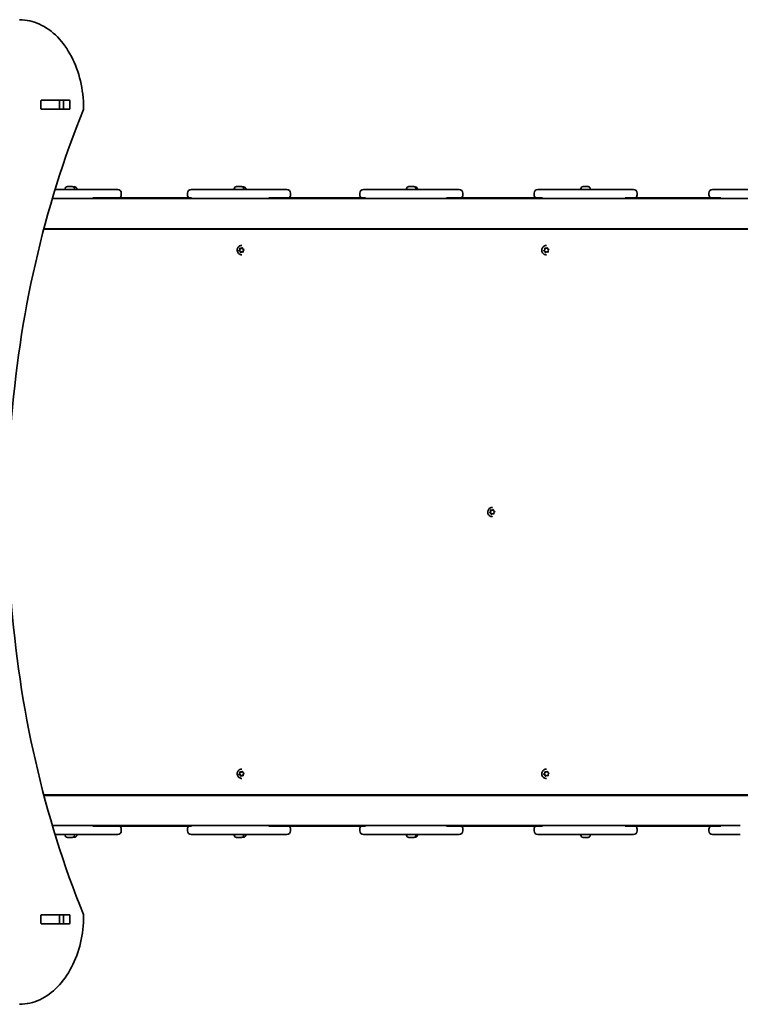
# Model space of a CAD drawing. Units: millimetres. Extents: x 1861 to 10440, y -3040 to 3344.
# Drawn here: x 5421 to 6226, y -621 to 479 of the extents above; entities that cross this region are included whole.
import ezdxf

# ---------------------------------------------------------------- set-up
doc = ezdxf.new("R2010")
doc.units = ezdxf.units.MM
doc.layers.add('Widoczne (ISO)', color=7, linetype='Continuous', lineweight=35)

msp = doc.modelspace()

# ---------------------------------------------------------------- linework, layer by layer
at = {"layer": 'Widoczne (ISO)'}
for p, q in [((5444.7, 379.8), (5444.7, 388)), ((5445, 388.9), (5445.4, 388.9)), ((5445.4, 389), (5476.4, 389)), ((5465.2, 388.9), (5445.4, 388.9)), ((5465.2, 388.9), (5465.5, 388.9)), ((5469.5, 388.9), (5465.5, 388.9)), ((5465.5, 388.9), (5465.5, 378.9)), ((5470, 379.8), (5470, 388)), ((5477.1, 388), (5477.1, 379.8)), ((5445.4, 378.9), (5445, 378.9)), ((5465.2, 378.9), (5445.4, 378.9)), ((5476.4, 378.8), (5445.4, 378.8)), ((5465.5, 378.9), (5465.2, 378.9)), ((5469.5, 378.9), (5465.5, 378.9)), ((5499.5, 289.1), (5460.5, 289.1)), ((5471.8, 289.9), (5471.8, 289.1)), ((5474.3, 292.4), (5474.6, 292.4)), ((5474.6, 292.4), (5474.8, 292.4)), ((5474.8, 292.4), (5476.8, 292.4)), ((5477.3, 292.4), (5479.2, 292.4)), ((5479.2, 292.4), (5479.5, 292.4)), ((5479.5, 292.4), (5479.7, 292.4)), ((5480.8, 292.2), (5481.9, 292.2)), ((5481.9, 292.2), (5482.1, 292.2)), ((5482.1, 292.2), (5482.4, 292.2)), ((5482.3, 289.9), (5482.3, 289.1)), ((5484.9, 289.6), (5484.9, 289.1)), ((5499.5, 289.1), (5530.5, 289.1)), ((5612.4, 289.1), (5643.4, 289.1)), ((5688.4, 289.1), (5643.4, 289.1)), ((5660.6, 289.9), (5660.6, 289.1)), ((5663.2, 292.4), (5663.5, 292.4)), ((5663.5, 292.4), (5663.7, 292.4)), ((5663.7, 292.4), (5665.6, 292.4)), ((5666.2, 292.4), (5668.1, 292.4)), ((5668.1, 292.4), (5668.3, 292.4)), ((5668.3, 292.4), (5668.6, 292.4)), ((5669.7, 292.2), (5670.5, 292.2)), ((5670.5, 292.2), (5670.8, 292.2)), ((5670.8, 292.2), (5671, 292.2)), ((5671.1, 289.9), (5671.1, 289.1)), ((5673.6, 289.6), (5673.6, 289.1)), ((5688.4, 289.1), (5719.4, 289.1)), ((5804.8, 289.1), (5835.8, 289.1)), ((5880.8, 289.1), (5835.8, 289.1)), ((5853.1, 289.9), (5853.1, 289.1)), ((5855.6, 292.4), (5855.9, 292.4)), ((5855.9, 292.4), (5856.1, 292.4)), ((5856.1, 292.4), (5858.1, 292.4)), ((5858.6, 292.4), (5860.5, 292.4)), ((5860.5, 292.4), (5860.8, 292.4)), ((5860.8, 292.4), (5861, 292.4)), ((5862.1, 292.2), (5862.4, 292.2)), ((5862.1, 292.2), (5862.1, 292.2)), ((5862.4, 292.2), (5862.6, 292.2)), ((5863.6, 289.9), (5863.6, 289.1)), ((5865.2, 289.6), (5865.2, 289.1)), ((5880.8, 289.1), (5911.8, 289.1)), ((5999.4, 289.1), (6030.4, 289.1)), ((6075.4, 289.1), (6030.4, 289.1)), ((6047.6, 289.9), (6047.6, 289.1)), ((6050.2, 292.4), (6050.4, 292.4)), ((6050.4, 292.4), (6050.7, 292.4)), ((6050.7, 292.4), (6052.6, 292.4)), ((6053.1, 292.4), (6055.1, 292.4)), ((6055.1, 292.4), (6055.3, 292.4)), ((6055.3, 292.4), (6055.6, 292.4)), ((6058.1, 289.9), (6058.1, 289.1)), ((6075.4, 289.1), (6106.4, 289.1)), ((6194.6, 289.1), (6225.6, 289.1)), ((6270.6, 289.1), (6225.6, 289.1)), ((5457.5, 279.1), (5495.4, 279.1)), ((5615.3, 279.1), (5495.4, 279.1)), ((5612.7, 279.8), (5502.5, 279.8)), ((5534.5, 283.1), (5534.5, 285.1)), ((5608.4, 283.1), (5608.4, 285.1)), ((5643.4, 279.1), (5615.3, 279.1)), ((5643.4, 279.1), (5688.4, 279.1)), ((5694.3, 279.1), (5688.4, 279.1)), ((5810.1, 279.1), (5694.3, 279.1)), ((5807.2, 279.8), (5699.2, 279.8)), ((5723.4, 283.1), (5723.4, 285.1)), ((5800.8, 285.1), (5800.8, 283.1)), ((5835.8, 279.1), (5810.1, 279.1)), ((5835.8, 279.1), (5880.8, 279.1)), ((5893.8, 279.1), (5880.8, 279.1)), ((6007.8, 279.1), (5893.8, 279.1)), ((6004.7, 279.8), (5897.7, 279.8)), ((5915.8, 285.1), (5915.8, 283.1)), ((5995.4, 283.1), (5995.4, 285.1)), ((6030.4, 279.1), (6007.8, 279.1)), ((6030.4, 279.1), (6075.4, 279.1)), ((6093.7, 279.1), (6075.4, 279.1)), ((6207.3, 279.1), (6093.7, 279.1)), ((6203.9, 279.8), (6097.1, 279.8)), ((6110.4, 283.1), (6110.4, 285.1)), ((6190.6, 285.1), (6190.6, 283.1)), ((6225.6, 279.1), (6207.3, 279.1)), ((6225.6, 279.1), (6270.6, 279.1)), ((5447.9, 244.8), (6853.1, 244.8)), ((5448, 245.4), (6853, 245.4)), ((5665.7, 220.9), (5666.1, 220.9)), ((5666, 221.2), (5666.8, 222.1)), ((5666.1, 220.9), (5667.2, 222.1)), ((5667.5, 220.1), (5666.1, 220.9)), ((5667.1, 220.1), (5666.1, 220.7)), ((5666.8, 222.1), (5666.7, 223.3)), ((5666.8, 222.1), (5667.2, 222.1)), ((5667.1, 223.6), (5668.3, 223.3)), ((5667.2, 222.1), (5667.1, 223.6)), ((5667.1, 220.1), (5667.5, 220.1)), ((5667.5, 218.9), (5667.1, 220.1)), ((5667.9, 218.8), (5667.5, 220.1)), ((5668.3, 223.3), (5668.7, 223.3)), ((5668.5, 223.5), (5669.3, 224)), ((5668.5, 223.5), (5668.9, 223.5)), ((5668.9, 223.5), (5669.7, 224)), ((5669.1, 226.6), (5669.2, 226.6)), ((5669.8, 223.8), (5670.1, 222.6)), ((5670.1, 222.6), (5671.1, 222.1)), ((5671.2, 221.6), (5670.4, 220.7)), ((5670.4, 220.7), (5670.5, 219.5)), ((6006.1, 220.9), (6006.2, 220.9)), ((6006.2, 220.9), (6007.3, 222.1)), ((6007.6, 220.1), (6006.2, 220.9)), ((6006.4, 221.2), (6007.2, 222.1)), ((6007.5, 220.1), (6006.5, 220.7)), ((6007.2, 222.1), (6007.2, 223.3)), ((6007.2, 222.1), (6007.3, 222.1)), ((6007.3, 222.1), (6007.3, 223.7)), ((6007.5, 220.1), (6007.6, 220.1)), ((6007.9, 218.9), (6007.5, 220.1)), ((6007.6, 223.6), (6008.7, 223.3)), ((6008.1, 218.6), (6007.6, 220.1)), ((6008.8, 223.3), (6008.9, 223.3)), ((6009, 223.5), (6009.8, 224)), ((6009, 223.5), (6009.1, 223.5)), ((6009.1, 223.5), (6010.1, 224.1)), ((6009.2, 226.6), (6009.3, 226.6)), ((6010.2, 223.8), (6010.6, 222.6)), ((6010.6, 222.6), (6011.7, 222.1)), ((6011.8, 221.6), (6010.9, 220.7)), ((6010.9, 220.7), (6011, 219.5)), ((5668.9, 219.4), (5667.9, 218.8)), ((5668.9, 219.4), (5669.3, 219.4)), ((5670.1, 219.1), (5668.9, 219.4)), ((5669.1, 216.1), (5669.2, 216.1)), ((5670.5, 219.1), (5669.3, 219.4)), ((6009.4, 219.4), (6008.4, 218.8)), ((6009.2, 216.1), (6009.3, 216.1)), ((6009.4, 219.4), (6009.5, 219.4)), ((6010.6, 219.1), (6009.4, 219.4)), ((6011, 219.1), (6009.5, 219.4)), ((5948.9, -65.9), (5949, -65.9)), ((5945.8, -71.6), (5945.9, -71.6)), ((5945.9, -71.6), (5947, -70.4)), ((5947.3, -72.4), (5945.9, -71.6)), ((5946, -71.3), (5946.8, -70.4)), ((5947.2, -72.4), (5946.1, -71.8)), ((5946.8, -70.4), (5946.8, -69.2)), ((5946.8, -70.4), (5947, -70.4)), ((5947, -70.4), (5947, -68.8)), ((5947.2, -68.9), (5948.4, -69.1)), ((5947.2, -72.4), (5947.3, -72.4)), ((5947.5, -73.5), (5947.2, -72.4)), ((5947.8, -73.8), (5947.3, -72.4)), ((5949, -73.1), (5948, -73.7)), ((5948.4, -69.2), (5948.6, -69.2)), ((5948.6, -69), (5949.4, -68.5)), ((5948.6, -69), (5948.8, -69)), ((5948.8, -69), (5949.8, -68.4)), ((5948.9, -76.4), (5949, -76.4)), ((5949, -73.1), (5949.2, -73.1)), ((5950.2, -73.3), (5949, -73.1)), ((5950.6, -73.4), (5949.2, -73.1)), ((5949.9, -68.7), (5950.2, -69.8)), ((5950.2, -69.8), (5951.3, -70.4)), ((5951.4, -70.9), (5950.6, -71.8)), ((5950.6, -71.8), (5950.6, -73)), ((5666, -363.8), (5666.8, -362.9)), ((5666.1, -364.1), (5667.2, -362.9)), ((5666.8, -362.9), (5666.7, -361.7)), ((5666.8, -362.9), (5667.2, -362.9)), ((5667.1, -361.4), (5668.3, -361.6)), ((5667.2, -362.9), (5667.1, -361.4)), ((5668.3, -361.6), (5668.7, -361.6)), ((5668.5, -361.5), (5669.3, -361)), ((5668.5, -361.5), (5668.9, -361.5)), ((5668.9, -361.5), (5669.7, -361)), ((5669.1, -358.4), (5669.2, -358.4)), ((5669.8, -361.2), (5670.1, -362.3)), ((5670.1, -362.3), (5671.2, -362.9)), ((6006.2, -364.1), (6007.3, -362.9)), ((6006.4, -363.8), (6007.2, -362.9)), ((6007.2, -362.9), (6007.2, -361.7)), ((6007.2, -362.9), (6007.3, -362.9)), ((6007.3, -362.9), (6007.3, -361.3)), ((6007.6, -361.4), (6008.7, -361.6)), ((6008.8, -361.6), (6008.9, -361.6)), ((6009, -361.5), (6009.8, -361)), ((6009, -361.5), (6009.1, -361.5)), ((6009.1, -361.5), (6010.1, -360.9)), ((6009.2, -358.4), (6009.3, -358.4)), ((6010.2, -361.2), (6010.6, -362.3)), ((6010.6, -362.3), (6011.7, -362.9)), ((5665.7, -364.1), (5666.1, -364.1)), ((5667.5, -364.9), (5666.1, -364.1)), ((5667.1, -364.9), (5666.1, -364.3)), ((5667.1, -364.9), (5667.5, -364.9)), ((5667.5, -366), (5667.1, -364.9)), ((5667.9, -366.2), (5667.5, -364.9)), ((5668.9, -365.6), (5667.9, -366.2)), ((5668.9, -365.6), (5669.3, -365.6)), ((5670.1, -365.8), (5668.9, -365.6)), ((5669.1, -368.9), (5669.2, -368.9)), ((5670.5, -365.8), (5669.3, -365.6)), ((5671.2, -363.4), (5670.4, -364.3)), ((5670.4, -364.3), (5670.5, -365.5)), ((6006.1, -364.1), (6006.2, -364.1)), ((6007.6, -364.9), (6006.2, -364.1)), ((6007.5, -364.9), (6006.5, -364.3)), ((6007.5, -364.9), (6007.6, -364.9)), ((6007.9, -366), (6007.5, -364.9)), ((6008.1, -366.4), (6007.6, -364.9)), ((6009.4, -365.6), (6008.4, -366.2)), ((6009.2, -368.9), (6009.3, -368.9)), ((6009.4, -365.6), (6009.5, -365.6)), ((6010.6, -365.8), (6009.4, -365.6)), ((6011, -365.9), (6009.5, -365.6)), ((6011.8, -363.4), (6010.9, -364.3)), ((6010.9, -364.3), (6011, -365.5)), ((6853.1, -387), (5447.9, -387)), ((6853, -387.7), (5448, -387.7)), ((5495.4, -421.4), (5457.5, -421.4)), ((5495.4, -421.4), (5615.3, -421.4)), ((5502.5, -422), (5612.7, -422)), ((5534.5, -427.4), (5534.5, -425.4)), ((5608.4, -427.4), (5608.4, -425.4)), ((5615.3, -421.4), (5643.4, -421.4)), ((5688.4, -421.4), (5643.4, -421.4)), ((5688.4, -421.4), (5694.3, -421.4)), ((5694.3, -421.4), (5810.1, -421.4)), ((5699.2, -422), (5807.2, -422)), ((5723.4, -427.4), (5723.4, -425.4)), ((5800.8, -425.4), (5800.8, -427.4)), ((5810.1, -421.4), (5835.8, -421.4)), ((5880.8, -421.4), (5835.8, -421.4)), ((5880.8, -421.4), (5893.8, -421.4)), ((5893.8, -421.4), (6007.8, -421.4)), ((5897.7, -422), (6004.7, -422)), ((5915.8, -425.4), (5915.8, -427.4)), ((5995.4, -427.4), (5995.4, -425.4)), ((6007.8, -421.4), (6030.4, -421.4)), ((6075.4, -421.4), (6030.4, -421.4)), ((6075.4, -421.4), (6093.7, -421.4)), ((6093.7, -421.4), (6207.3, -421.4)), ((6097.1, -422), (6203.9, -422)), ((6110.4, -427.4), (6110.4, -425.4)), ((6190.6, -425.4), (6190.6, -427.4)), ((6207.3, -421.4), (6225.6, -421.4)), ((5460.5, -431.4), (5499.5, -431.4)), ((5471.8, -432.1), (5471.8, -431.4)), ((5474.6, -434.7), (5474.3, -434.7)), ((5474.8, -434.7), (5474.6, -434.7)), ((5476.8, -434.7), (5474.8, -434.7)), ((5479.2, -434.7), (5477.3, -434.7)), ((5479.5, -434.7), (5479.2, -434.7)), ((5479.7, -434.7), (5479.5, -434.7)), ((5481.9, -434.4), (5480.8, -434.4)), ((5482.1, -434.4), (5481.9, -434.4)), ((5482.4, -434.4), (5482.1, -434.4)), ((5482.3, -432.1), (5482.3, -431.4)), ((5484.9, -431.9), (5484.9, -431.4)), ((5530.5, -431.4), (5499.5, -431.4)), ((5643.4, -431.4), (5612.4, -431.4)), ((5643.4, -431.4), (5688.4, -431.4)), ((5660.6, -432.1), (5660.6, -431.4)), ((5663.5, -434.7), (5663.2, -434.7)), ((5663.7, -434.7), (5663.5, -434.7)), ((5665.6, -434.7), (5663.7, -434.7)), ((5668.1, -434.7), (5666.2, -434.7)), ((5668.3, -434.7), (5668.1, -434.7)), ((5668.6, -434.7), (5668.3, -434.7)), ((5670.5, -434.4), (5669.7, -434.4)), ((5670.8, -434.4), (5670.5, -434.4)), ((5671, -434.4), (5670.8, -434.4)), ((5671.1, -432.1), (5671.1, -431.4)), ((5673.6, -431.9), (5673.6, -431.4)), ((5719.4, -431.4), (5688.4, -431.4)), ((5835.8, -431.4), (5804.8, -431.4)), ((5835.8, -431.4), (5880.8, -431.4)), ((5853.1, -432.1), (5853.1, -431.4)), ((5855.9, -434.7), (5855.6, -434.7)), ((5856.1, -434.7), (5855.9, -434.7)), ((5858.1, -434.7), (5856.1, -434.7)), ((5860.5, -434.7), (5858.6, -434.7)), ((5860.8, -434.7), (5860.5, -434.7)), ((5861, -434.7), (5860.8, -434.7)), ((5862.4, -434.4), (5862.1, -434.4)), ((5862.1, -434.4), (5862.1, -434.4)), ((5862.6, -434.4), (5862.4, -434.4)), ((5863.6, -432.1), (5863.6, -431.4)), ((5865.2, -431.9), (5865.2, -431.4)), ((5911.8, -431.4), (5880.8, -431.4)), ((6030.4, -431.4), (5999.4, -431.4)), ((6030.4, -431.4), (6075.4, -431.4)), ((6047.6, -432.1), (6047.6, -431.4)), ((6050.4, -434.7), (6050.2, -434.7)), ((6050.7, -434.7), (6050.4, -434.7)), ((6052.6, -434.7), (6050.7, -434.7)), ((6055.1, -434.7), (6053.1, -434.7)), ((6055.3, -434.7), (6055.1, -434.7)), ((6055.6, -434.7), (6055.3, -434.7)), ((6058.1, -432.1), (6058.1, -431.4)), ((6106.4, -431.4), (6075.4, -431.4)), ((6225.6, -431.4), (6194.6, -431.4)), ((5444.7, -530.2), (5444.7, -522)), ((5445, -521.1), (5445.4, -521.1)), ((5445.4, -521), (5476.4, -521)), ((5465.2, -521.1), (5445.4, -521.1)), ((5465.2, -521.1), (5465.5, -521.1)), ((5469.5, -521.1), (5465.5, -521.1)), ((5465.5, -521.1), (5465.5, -531.1)), ((5470, -530.2), (5470, -522)), ((5477.1, -522), (5477.1, -530.2)), ((5445.4, -531.1), (5445, -531.1)), ((5465.2, -531.1), (5445.4, -531.1)), ((5476.4, -531.2), (5445.4, -531.2)), ((5465.5, -531.1), (5465.2, -531.1)), ((5469.5, -531.1), (5465.5, -531.1))]:
    msp.add_line(p, q, dxfattribs=at)
for centre, radius, start, end in [((5488.4, 379.9), 4, 337.9581, 0.4454), ((5474.3, 289.9), 2.56, 90, 180), ((5479.7, 289.9), 2.56, 0, 90), ((5482.4, 289.6), 2.56, 0, 90), ((5530.5, 285.1), 4, 0, 90), ((5612.4, 285.1), 4, 90, 180), ((5663.2, 289.9), 2.56, 90, 180), ((5668.6, 289.9), 2.56, 0, 90), ((5671, 289.6), 2.56, 0, 90), ((5719.4, 285.1), 4, 0, 90), ((5804.8, 285.1), 4, 90, 180), ((5855.6, 289.9), 2.56, 90, 180), ((5861, 289.9), 2.56, 0, 90), ((5862.6, 289.6), 2.56, 0, 90), ((5911.8, 285.1), 4, 0, 90), ((5999.4, 285.1), 4, 90, 180), ((6050.2, 289.9), 2.56, 90, 180), ((6055.6, 289.9), 2.56, 0, 90), ((6106.4, 285.1), 4, 0, 90), ((6194.6, 285.1), 4, 90, 180), ((5530.5, 283.1), 4, 303.1229, 0), ((5612.4, 283.1), 4, 180, 236.8771), ((5719.4, 283.1), 4, 303.1229, 0), ((5804.8, 283.1), 4, 180, 236.8771), ((5911.8, 283.1), 4, 303.1229, 0), ((5999.4, 283.1), 4, 180, 236.8771), ((6106.4, 283.1), 4, 303.1229, 0), ((6194.6, 283.1), 4, 180, 236.8771), ((5530.5, -427.4), 4, 270, 0), ((5530.5, -425.4), 4, 0, 56.8771), ((5612.4, -425.4), 4, 123.1229, 180), ((5612.4, -427.4), 4, 180, 270), ((5719.4, -427.4), 4, 270, 0), ((5719.4, -425.4), 4, 0, 56.8771), ((5804.8, -425.4), 4, 123.1229, 180), ((5804.8, -427.4), 4, 180, 270), ((5911.8, -427.4), 4, 270, 0), ((5911.8, -425.4), 4, 0, 56.8771), ((5999.4, -425.4), 4, 123.1229, 180), ((5999.4, -427.4), 4, 180, 270), ((6106.4, -427.4), 4, 270, 0), ((6106.4, -425.4), 4, 0, 56.8771), ((6194.6, -425.4), 4, 123.1229, 180), ((6194.6, -427.4), 4, 180, 270), ((5474.3, -432.1), 2.56, 180, 270), ((5479.7, -432.1), 2.56, 270, 0), ((5482.4, -431.9), 2.56, 270, 0), ((5663.2, -432.1), 2.56, 180, 270), ((5668.6, -432.1), 2.56, 270, 0), ((5671, -431.9), 2.56, 270, 0), ((5855.6, -432.1), 2.56, 180, 270), ((5861, -432.1), 2.56, 270, 0), ((5862.6, -431.9), 2.56, 270, 0), ((6050.2, -432.1), 2.56, 180, 270), ((6055.6, -432.1), 2.56, 270, 0), ((5488.4, -522.2), 4, 359.5546, 22.0419)]:
    msp.add_arc(centre, radius, start, end, dxfattribs=at)
for centre, major_axis, ratio, start_param, end_param in [((5445.4, 388), (0, 1), 0.707107, 0, 1.570796), ((5452.2, 388), (0, 1), 0.707107, 0, 0.505361), ((5469.3, 388), (0, 1), 0.707107, 4.712389, 6.283185), ((5476.4, 388), (0, 1), 0.707107, 4.712389, 6.283185), ((5445.4, 379.8), (0, -1), 0.707107, 4.712389, 6.283185), ((5452.2, 379.8), (0, -1), 0.707107, 5.777825, 6.283185), ((5469.3, 379.8), (0, -1), 0.707107, 0, 1.570796), ((5476.4, 379.8), (0, -1), 0.707107, 0, 1.570796), ((5668.3, 223.5), (0, -0.189), 0.98063, 6.071398, 7.588999), ((5668.7, 223.5), (0, -0.189), 0.98063, 0, 1.305814), ((6008.8, 223.5), (0, -0.189), 0.998346, 6.071398, 7.588999), ((6008.9, 223.5), (0, -0.189), 0.998346, 0, 1.305814), ((5948.4, -69), (0, -0.189), 0.99663, 6.071398, 7.588999), ((5948.6, -69), (0, -0.189), 0.99663, 0, 1.305814), ((5668.3, -361.5), (0, -0.189), 0.98063, 6.071398, 7.588999), ((5668.7, -361.5), (0, -0.189), 0.98063, 0, 1.305814), ((6008.8, -361.5), (0, -0.189), 0.998346, 6.071398, 7.588999), ((6008.9, -361.5), (0, -0.189), 0.998346, 0, 1.305814), ((5445.4, -522), (0, 1), 0.707107, 0, 1.570796), ((5452.2, -522), (0, 1), 0.707107, 0, 0.505361), ((5469.3, -522), (0, 1), 0.707107, 4.712389, 6.283185), ((5476.4, -522), (0, 1), 0.707107, 4.712389, 6.283185), ((5445.4, -530.2), (0, -1), 0.707107, 4.712389, 6.283185), ((5452.2, -530.2), (0, -1), 0.707107, 5.777825, 6.283185), ((5469.3, -530.2), (0, -1), 0.707107, 0, 1.570796), ((5476.4, -530.2), (0, -1), 0.707107, 0, 1.570796)]:
    msp.add_ellipse(centre, major_axis=major_axis, ratio=ratio, start_param=start_param, end_param=end_param, dxfattribs=at)
for points, knots in [([(5420.9, 478.9), (5428.5, 478.8), (5436, 477.1), (5450.3, 470.6), (5457.1, 465.7), (5469.1, 453.5), (5474.4, 446.1), (5483.1, 429.4), (5486.5, 420.2), (5491.1, 400.7), (5492.3, 390.5), (5492.4, 380.2), (5492.4, 380.1), (5492.4, 380)], [3.146745, 3.146745, 3.146745, 3.146745, 3.454685, 3.454685, 3.765615, 3.765615, 4.076546, 4.076546, 4.387476, 4.387476, 4.698406, 4.698406, 4.701396, 4.701396, 4.701396, 4.701396]), ([(5492.2, 378.4), (5470.1, 324), (5452.1, 266.3), (5424.9, 146.9), (5415.7, 85.2), (5406.5, -39.6), (5406.5, -102.7), (5415.7, -227.5), (5424.9, -289.2), (5452.1, -408.6), (5470.1, -466.3), (5492.2, -520.7)], [4.192373, 4.192373, 4.192373, 4.192373, 4.40038, 4.40038, 4.608386, 4.608386, 4.816392, 4.816392, 5.024398, 5.024398, 5.232405, 5.232405, 5.232405, 5.232405]), ([(5669.1, 216.1), (5668.6, 216.1), (5668, 216.2), (5667, 216.6), (5666.5, 216.8), (5665.6, 217.5), (5665.2, 217.9), (5664.5, 218.8), (5664.3, 219.3), (5664, 220.4), (5663.9, 220.9), (5663.9, 222.1), (5664, 222.6), (5664.4, 223.7), (5664.7, 224.2), (5665.4, 225.1), (5665.8, 225.5), (5666.7, 226.1), (5667.2, 226.3), (5668.2, 226.6), (5668.7, 226.6), (5669.1, 226.6)], [5.927199, 5.927199, 5.927199, 5.927199, 6.242578, 6.242578, 6.558876, 6.558876, 6.877553, 6.877553, 7.199115, 7.199115, 7.522939, 7.522939, 7.847527, 7.847527, 8.171078, 8.171078, 8.49218, 8.49218, 8.810376, 8.810376, 9.068792, 9.068792, 9.068792, 9.068792]), ([(6009.2, 216.1), (6008.7, 216.1), (6008.1, 216.2), (6007, 216.6), (6006.5, 216.8), (6005.6, 217.5), (6005.2, 217.9), (6004.6, 218.8), (6004.4, 219.3), (6004, 220.4), (6004, 221), (6004, 222.1), (6004.1, 222.6), (6004.5, 223.7), (6004.8, 224.2), (6005.5, 225.1), (6005.9, 225.5), (6006.8, 226.1), (6007.3, 226.3), (6008.3, 226.6), (6008.8, 226.6), (6009.2, 226.6)], [5.927199, 5.927199, 5.927199, 5.927199, 6.246809, 6.246809, 6.566496, 6.566496, 6.886384, 6.886384, 7.206517, 7.206517, 7.526843, 7.526843, 7.847233, 7.847233, 8.167532, 8.167532, 8.487622, 8.487622, 8.807468, 8.807468, 9.068792, 9.068792, 9.068792, 9.068792]), ([(5948.9, -76.4), (5948.3, -76.4), (5947.8, -76.3), (5946.7, -75.9), (5946.2, -75.7), (5945.3, -75), (5944.9, -74.6), (5944.3, -73.7), (5944, -73.2), (5943.7, -72.1), (5943.7, -71.5), (5943.7, -70.4), (5943.8, -69.9), (5944.2, -68.8), (5944.4, -68.3), (5945.1, -67.4), (5945.6, -67), (5946.5, -66.4), (5947, -66.2), (5948, -65.9), (5948.5, -65.9), (5948.9, -65.9)], [5.927199, 5.927199, 5.927199, 5.927199, 6.246403, 6.246403, 6.565764, 6.565764, 6.885535, 6.885535, 7.205808, 7.205808, 7.526472, 7.526472, 7.847267, 7.847267, 8.167877, 8.167877, 8.488062, 8.488062, 8.807747, 8.807747, 9.068792, 9.068792, 9.068792, 9.068792]), ([(5669.1, -368.9), (5668.6, -368.9), (5668, -368.8), (5667, -368.4), (5666.5, -368.2), (5665.6, -367.5), (5665.2, -367.1), (5664.5, -366.2), (5664.3, -365.7), (5664, -364.6), (5663.9, -364), (5663.9, -362.9), (5664, -362.4), (5664.4, -361.3), (5664.7, -360.8), (5665.4, -359.9), (5665.8, -359.5), (5666.7, -358.9), (5667.2, -358.7), (5668.2, -358.4), (5668.7, -358.4), (5669.1, -358.4)], [5.927199, 5.927199, 5.927199, 5.927199, 6.242578, 6.242578, 6.558876, 6.558876, 6.877553, 6.877553, 7.199116, 7.199116, 7.52294, 7.52294, 7.847527, 7.847527, 8.171078, 8.171078, 8.49218, 8.49218, 8.810376, 8.810376, 9.068792, 9.068792, 9.068792, 9.068792]), ([(6009.2, -368.9), (6008.7, -368.9), (6008.1, -368.8), (6007, -368.4), (6006.5, -368.2), (6005.6, -367.5), (6005.2, -367.1), (6004.6, -366.2), (6004.4, -365.7), (6004, -364.6), (6004, -364), (6004, -362.9), (6004.1, -362.3), (6004.5, -361.3), (6004.8, -360.8), (6005.5, -359.9), (6005.9, -359.5), (6006.8, -358.9), (6007.3, -358.7), (6008.3, -358.4), (6008.8, -358.4), (6009.2, -358.4)], [5.927199, 5.927199, 5.927199, 5.927199, 6.246809, 6.246809, 6.566496, 6.566496, 6.886384, 6.886384, 7.206517, 7.206517, 7.526843, 7.526843, 7.847233, 7.847233, 8.167532, 8.167532, 8.487622, 8.487622, 8.807468, 8.807468, 9.068792, 9.068792, 9.068792, 9.068792]), ([(5492.4, -522.2), (5492.4, -532.4), (5491.2, -542.7), (5486.6, -562.1), (5483.2, -571.4), (5474.5, -588.1), (5469.3, -595.5), (5457.3, -607.8), (5450.5, -612.7), (5436.2, -619.3), (5428.6, -621.1), (5420.9, -621.1)], [4.723382, 4.723382, 4.723382, 4.723382, 5.034312, 5.034312, 5.345242, 5.345242, 5.656173, 5.656173, 5.967103, 5.967103, 6.278033, 6.278033, 6.278033, 6.278033])]:
    msp.add_open_spline(points, degree=3, knots=knots, dxfattribs=at)
for points in [[(5469.5, 388.9), (5469.5, 388.9), (5469.6, 388.9), (5469.6, 388.9)], [(5469.6, 378.9), (5469.6, 378.9), (5469.5, 378.9), (5469.5, 378.9)], [(5474.4, 292.4), (5474.5, 292.4), (5474.5, 292.4), (5474.6, 292.4)], [(5474.8, 292.4), (5474.7, 292.4), (5474.6, 292.4), (5474.4, 292.4)], [(5477, 292.4), (5476.9, 292.4), (5476.9, 292.4), (5476.8, 292.4)], [(5477.3, 292.4), (5477.2, 292.4), (5477.1, 292.4), (5477, 292.4)], [(5479.6, 292.4), (5479.5, 292.4), (5479.3, 292.4), (5479.2, 292.4)], [(5479.5, 292.4), (5479.5, 292.4), (5479.6, 292.4), (5479.6, 292.4)], [(5482.3, 292.2), (5482.1, 292.2), (5482, 292.2), (5481.9, 292.2)], [(5482.1, 292.2), (5482.2, 292.2), (5482.2, 292.2), (5482.3, 292.2)], [(5663.3, 292.4), (5663.4, 292.4), (5663.4, 292.4), (5663.5, 292.4)], [(5663.7, 292.4), (5663.6, 292.4), (5663.4, 292.4), (5663.3, 292.4)], [(5665.9, 292.4), (5665.8, 292.4), (5665.7, 292.4), (5665.6, 292.4)], [(5666.2, 292.4), (5666.1, 292.4), (5666, 292.4), (5665.9, 292.4)], [(5668.5, 292.4), (5668.4, 292.4), (5668.2, 292.4), (5668.1, 292.4)], [(5668.3, 292.4), (5668.4, 292.4), (5668.4, 292.4), (5668.5, 292.4)], [(5670.9, 292.2), (5670.8, 292.2), (5670.6, 292.2), (5670.5, 292.2)], [(5670.8, 292.2), (5670.8, 292.2), (5670.9, 292.2), (5670.9, 292.2)], [(5855.7, 292.4), (5855.8, 292.4), (5855.8, 292.4), (5855.9, 292.4)], [(5856.1, 292.4), (5856, 292.4), (5855.9, 292.4), (5855.7, 292.4)], [(5858.3, 292.4), (5858.2, 292.4), (5858.1, 292.4), (5858.1, 292.4)], [(5858.6, 292.4), (5858.5, 292.4), (5858.4, 292.4), (5858.3, 292.4)], [(5860.9, 292.4), (5860.8, 292.4), (5860.6, 292.4), (5860.5, 292.4)], [(5860.8, 292.4), (5860.8, 292.4), (5860.9, 292.4), (5860.9, 292.4)], [(5862.5, 292.2), (5862.4, 292.2), (5862.3, 292.2), (5862.1, 292.2)], [(5862.4, 292.2), (5862.4, 292.2), (5862.5, 292.2), (5862.5, 292.2)], [(6050.3, 292.4), (6050.3, 292.4), (6050.4, 292.4), (6050.4, 292.4)], [(6050.7, 292.4), (6050.5, 292.4), (6050.4, 292.4), (6050.3, 292.4)], [(6052.9, 292.4), (6052.8, 292.4), (6052.7, 292.4), (6052.6, 292.4)], [(6053.1, 292.4), (6053, 292.4), (6053, 292.4), (6052.9, 292.4)], [(6055.5, 292.4), (6055.3, 292.4), (6055.2, 292.4), (6055.1, 292.4)], [(6055.3, 292.4), (6055.4, 292.4), (6055.4, 292.4), (6055.5, 292.4)], [(5665.7, 220.9), (5665.8, 221), (5665.9, 221.1), (5666, 221.2)], [(5666.1, 220.7), (5665.9, 220.7), (5665.8, 220.8), (5665.7, 220.9)], [(5666.7, 223.7), (5666.9, 223.7), (5667, 223.6), (5667.1, 223.6)], [(5666.7, 223.3), (5666.7, 223.4), (5666.7, 223.5), (5666.7, 223.7)], [(5669.3, 224), (5669.4, 224), (5669.5, 224.1), (5669.6, 224.2)], [(5669.6, 224.2), (5669.7, 224), (5669.7, 223.9), (5669.8, 223.8)], [(5671.1, 222.1), (5671.3, 222), (5671.4, 221.9), (5671.5, 221.9)], [(5671.5, 221.9), (5671.4, 221.8), (5671.3, 221.7), (5671.2, 221.6)], [(6006.1, 220.9), (6006.2, 221), (6006.3, 221.1), (6006.4, 221.2)], [(6006.5, 220.7), (6006.4, 220.7), (6006.2, 220.8), (6006.1, 220.9)], [(6007.2, 223.7), (6007.3, 223.7), (6007.4, 223.6), (6007.6, 223.6)], [(6007.2, 223.3), (6007.2, 223.4), (6007.2, 223.5), (6007.2, 223.7)], [(6009.8, 224), (6009.9, 224), (6010, 224.1), (6010.1, 224.2)], [(6010.1, 224.2), (6010.2, 224), (6010.2, 223.9), (6010.2, 223.8)], [(6011.7, 222.1), (6011.8, 222), (6011.9, 221.9), (6012, 221.9)], [(6012, 221.9), (6011.9, 221.8), (6011.8, 221.7), (6011.8, 221.6)], [(5667.6, 218.6), (5667.5, 218.7), (5667.5, 218.8), (5667.5, 218.9)], [(5667.9, 218.8), (5667.8, 218.7), (5667.7, 218.6), (5667.6, 218.6)], [(5670.5, 219.1), (5670.3, 219.1), (5670.2, 219.1), (5670.1, 219.1)], [(5670.5, 219.5), (5670.5, 219.3), (5670.5, 219.2), (5670.5, 219.1)], [(6008, 218.6), (6008, 218.7), (6007.9, 218.8), (6007.9, 218.9)], [(6008.4, 218.8), (6008.3, 218.7), (6008.1, 218.6), (6008, 218.6)], [(6011, 219.1), (6010.8, 219.1), (6010.7, 219.1), (6010.6, 219.1)], [(6011, 219.5), (6011, 219.3), (6011, 219.2), (6011, 219.1)], [(5945.8, -71.6), (5945.8, -71.5), (5945.9, -71.4), (5946, -71.3)], [(5946.1, -71.8), (5946, -71.8), (5945.9, -71.7), (5945.8, -71.6)], [(5946.8, -68.8), (5946.9, -68.8), (5947.1, -68.9), (5947.2, -68.9)], [(5946.8, -69.2), (5946.8, -69.1), (5946.8, -68.9), (5946.8, -68.8)], [(5947.7, -73.9), (5947.6, -73.8), (5947.6, -73.7), (5947.5, -73.5)], [(5948, -73.7), (5947.9, -73.8), (5947.8, -73.9), (5947.7, -73.9)], [(5949.4, -68.5), (5949.5, -68.5), (5949.6, -68.4), (5949.7, -68.3)], [(5949.7, -68.3), (5949.8, -68.4), (5949.8, -68.6), (5949.9, -68.7)], [(5950.6, -73.4), (5950.5, -73.4), (5950.3, -73.4), (5950.2, -73.3)], [(5950.6, -73), (5950.6, -73.2), (5950.6, -73.3), (5950.6, -73.4)], [(5951.3, -70.4), (5951.4, -70.5), (5951.5, -70.6), (5951.6, -70.6)], [(5951.6, -70.6), (5951.6, -70.7), (5951.5, -70.8), (5951.4, -70.9)], [(5666.7, -361.3), (5666.9, -361.3), (5667, -361.4), (5667.1, -361.4)], [(5666.7, -361.7), (5666.7, -361.6), (5666.7, -361.4), (5666.7, -361.3)], [(5669.3, -361), (5669.4, -360.9), (5669.5, -360.9), (5669.6, -360.8)], [(5669.6, -360.8), (5669.7, -360.9), (5669.7, -361.1), (5669.8, -361.2)], [(5671.2, -362.9), (5671.3, -363), (5671.4, -363), (5671.5, -363.1)], [(6007.2, -361.3), (6007.3, -361.3), (6007.4, -361.4), (6007.6, -361.4)], [(6007.2, -361.7), (6007.2, -361.6), (6007.2, -361.4), (6007.2, -361.3)], [(6009.8, -361), (6009.9, -360.9), (6010, -360.9), (6010.1, -360.8)], [(6010.1, -360.8), (6010.2, -360.9), (6010.2, -361.1), (6010.2, -361.2)], [(6011.7, -362.9), (6011.8, -363), (6011.9, -363), (6012, -363.1)], [(5665.7, -364.1), (5665.8, -364), (5665.9, -363.9), (5666, -363.8)], [(5666.1, -364.3), (5665.9, -364.2), (5665.8, -364.2), (5665.7, -364.1)], [(5667.6, -366.4), (5667.5, -366.3), (5667.5, -366.2), (5667.5, -366)], [(5667.9, -366.2), (5667.8, -366.3), (5667.7, -366.3), (5667.6, -366.4)], [(5670.5, -365.9), (5670.3, -365.9), (5670.2, -365.9), (5670.1, -365.8)], [(5670.5, -365.5), (5670.5, -365.6), (5670.5, -365.8), (5670.5, -365.9)], [(5671.5, -363.1), (5671.4, -363.2), (5671.3, -363.3), (5671.2, -363.4)], [(6006.1, -364.1), (6006.2, -364), (6006.3, -363.9), (6006.4, -363.8)], [(6006.5, -364.3), (6006.4, -364.2), (6006.2, -364.2), (6006.1, -364.1)], [(6008, -366.4), (6008, -366.3), (6007.9, -366.2), (6007.9, -366)], [(6008.4, -366.2), (6008.3, -366.3), (6008.1, -366.3), (6008, -366.4)], [(6011, -365.9), (6010.8, -365.9), (6010.7, -365.9), (6010.6, -365.8)], [(6011, -365.5), (6011, -365.6), (6011, -365.8), (6011, -365.9)], [(6012, -363.1), (6011.9, -363.2), (6011.8, -363.3), (6011.8, -363.4)], [(5474.4, -434.6), (5474.6, -434.7), (5474.7, -434.7), (5474.8, -434.7)], [(5474.6, -434.7), (5474.5, -434.7), (5474.5, -434.7), (5474.4, -434.6)], [(5476.8, -434.7), (5476.9, -434.7), (5476.9, -434.7), (5477, -434.6)], [(5477, -434.6), (5477.1, -434.7), (5477.2, -434.7), (5477.3, -434.7)], [(5479.2, -434.7), (5479.3, -434.7), (5479.5, -434.7), (5479.6, -434.6)], [(5479.6, -434.6), (5479.6, -434.7), (5479.5, -434.7), (5479.5, -434.7)], [(5481.9, -434.4), (5482, -434.4), (5482.1, -434.4), (5482.3, -434.4)], [(5482.3, -434.4), (5482.2, -434.4), (5482.2, -434.4), (5482.1, -434.4)], [(5663.3, -434.6), (5663.4, -434.7), (5663.6, -434.7), (5663.7, -434.7)], [(5663.5, -434.7), (5663.4, -434.7), (5663.4, -434.7), (5663.3, -434.6)], [(5665.6, -434.7), (5665.7, -434.7), (5665.8, -434.7), (5665.9, -434.6)], [(5665.9, -434.6), (5666, -434.7), (5666.1, -434.7), (5666.2, -434.7)], [(5668.1, -434.7), (5668.2, -434.7), (5668.4, -434.7), (5668.5, -434.6)], [(5668.5, -434.6), (5668.4, -434.7), (5668.4, -434.7), (5668.3, -434.7)], [(5670.5, -434.4), (5670.6, -434.4), (5670.8, -434.4), (5670.9, -434.4)], [(5670.9, -434.4), (5670.9, -434.4), (5670.8, -434.4), (5670.8, -434.4)], [(5855.7, -434.6), (5855.9, -434.7), (5856, -434.7), (5856.1, -434.7)], [(5855.9, -434.7), (5855.8, -434.7), (5855.8, -434.7), (5855.7, -434.6)], [(5858.1, -434.7), (5858.1, -434.7), (5858.2, -434.7), (5858.3, -434.6)], [(5858.3, -434.6), (5858.4, -434.7), (5858.5, -434.7), (5858.6, -434.7)], [(5860.5, -434.7), (5860.6, -434.7), (5860.8, -434.7), (5860.9, -434.6)], [(5860.9, -434.6), (5860.9, -434.7), (5860.8, -434.7), (5860.8, -434.7)], [(5862.1, -434.4), (5862.3, -434.4), (5862.4, -434.4), (5862.5, -434.4)], [(5862.5, -434.4), (5862.5, -434.4), (5862.4, -434.4), (5862.4, -434.4)], [(6050.3, -434.6), (6050.4, -434.7), (6050.5, -434.7), (6050.7, -434.7)], [(6050.4, -434.7), (6050.4, -434.7), (6050.3, -434.7), (6050.3, -434.6)], [(6052.6, -434.7), (6052.7, -434.7), (6052.8, -434.7), (6052.9, -434.6)], [(6052.9, -434.6), (6053, -434.7), (6053, -434.7), (6053.1, -434.7)], [(6055.1, -434.7), (6055.2, -434.7), (6055.3, -434.7), (6055.5, -434.6)], [(6055.5, -434.6), (6055.4, -434.7), (6055.4, -434.7), (6055.3, -434.7)], [(5469.5, -521.1), (5469.5, -521.1), (5469.6, -521.1), (5469.6, -521.1)], [(5469.6, -531.1), (5469.6, -531.1), (5469.5, -531.1), (5469.5, -531.1)]]:
    msp.add_open_spline(points, degree=3, dxfattribs=at)

doc.saveas('drawing.dxf')
